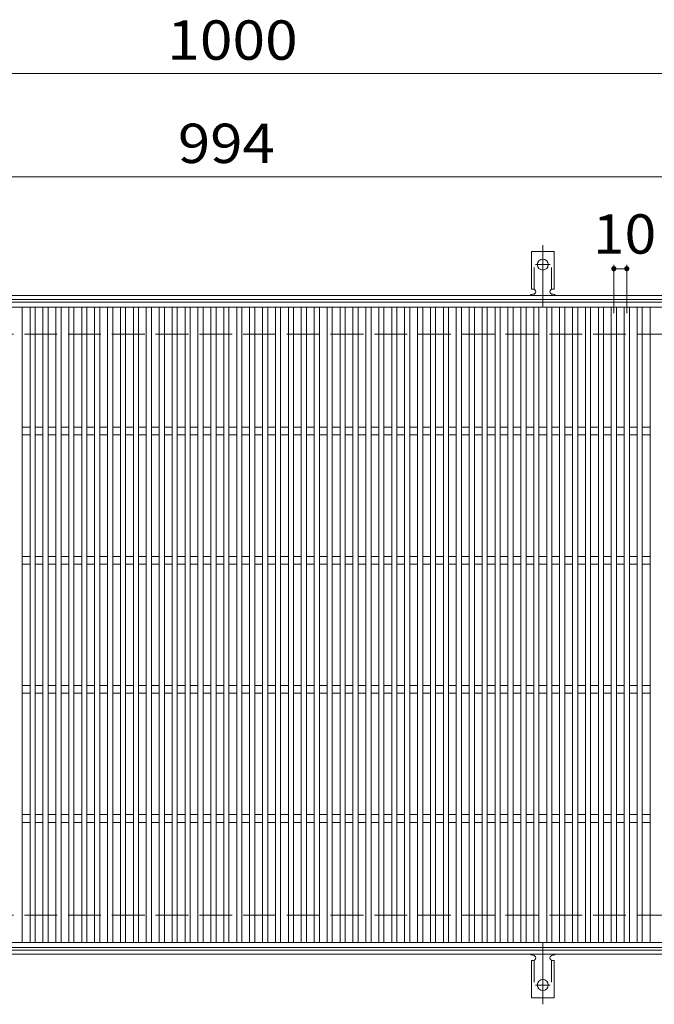
# Model space of a CAD drawing. Units: millimetres. Extents: x -1673 to 1867, y -1382 to 1327.
# Drawn here: x -1122 to -631, y 565 to 1327 of the extents above; entities that cross this region are included whole.
import ezdxf

# ---------------------------------------------------------------- set-up
doc = ezdxf.new("R2010")
doc.units = ezdxf.units.MM
doc.header["$LTSCALE"] = 10
for name, pattern in [('JWW_CENTER2', [13.546667, 11.006667, -0.846667, 0.846667, -0.846667]), ('JWW_DASHED2', [3.386667, 1.693333, -1.693333]), ('JWW_DASHED3', [3.386667, 2.54, -0.846667])]:
    doc.linetypes.add(name, pattern=pattern)
for name, color, linetype in [('C-1', 7, 'Continuous'), ('C-2', 7, 'Continuous'), ('C-4', 7, 'Continuous'), ('C-A', 7, 'Continuous')]:
    doc.layers.add(name, color=color, linetype=linetype)
doc.styles.add('ＭＳ ゴシック', font='txt', dxfattribs={"height": 1})

msp = doc.modelspace()

# ---------------------------------------------------------------- linework, layer by layer
at = {"layer": 'C-1', "color": 2, "linetype": 'Continuous', "lineweight": 9}
for p, q in [((-314.35, 1113.49), (-1614.35, 1113.49)), ((-314.35, 1110.49), (-1614.35, 1110.49)), ((-314.35, 606.49), (-1614.35, 606.49)), ((-314.35, 603.49), (-1614.35, 603.49))]:
    msp.add_line(p, q, dxfattribs=at)
at = {"layer": 'C-1', "color": 2, "linetype": 'JWW_DASHED3', "lineweight": 9}
for p, q in [((-314.35, 1083.49), (-1614.35, 1083.49)), ((-314.35, 633.49), (-1614.35, 633.49))]:
    msp.add_line(p, q, dxfattribs=at)
at = {"layer": 'C-2', "color": 3, "linetype": 'Continuous', "lineweight": 9}
for p, q in [((-1464.35, 1108.49), (-470.35, 1108.49)), ((-1464.35, 1104.49), (-470.35, 1104.49)), ((-1120.35, 1104.49), (-1120.35, 612.49)), ((-1114.35, 612.49), (-1114.35, 1104.49)), ((-1110.35, 1104.49), (-1110.35, 612.49)), ((-1104.35, 612.49), (-1104.35, 1104.49)), ((-1100.35, 1104.49), (-1100.35, 612.49)), ((-1094.35, 612.49), (-1094.35, 1104.49)), ((-1090.35, 1104.49), (-1090.35, 612.49)), ((-1084.35, 612.49), (-1084.35, 1104.49)), ((-1080.35, 1104.49), (-1080.35, 612.49)), ((-1074.35, 612.49), (-1074.35, 1104.49)), ((-1070.35, 1104.49), (-1070.35, 612.49)), ((-1064.35, 612.49), (-1064.35, 1104.49)), ((-1060.35, 1104.49), (-1060.35, 612.49)), ((-1054.35, 612.49), (-1054.35, 1104.49)), ((-1050.35, 1104.49), (-1050.35, 612.49)), ((-1044.35, 612.49), (-1044.35, 1104.49)), ((-1040.35, 1104.49), (-1040.35, 612.49)), ((-1034.35, 612.49), (-1034.35, 1104.49)), ((-1030.35, 1104.49), (-1030.35, 612.49)), ((-1024.35, 612.49), (-1024.35, 1104.49)), ((-1020.35, 1104.49), (-1020.35, 612.49)), ((-1014.35, 612.49), (-1014.35, 1104.49)), ((-1010.35, 1104.49), (-1010.35, 612.49)), ((-1004.35, 612.49), (-1004.35, 1104.49)), ((-1000.35, 1104.49), (-1000.35, 612.49)), ((-994.35, 612.49), (-994.35, 1104.49)), ((-990.35, 1104.49), (-990.35, 612.49)), ((-984.35, 612.49), (-984.35, 1104.49)), ((-980.35, 1104.49), (-980.35, 612.49)), ((-974.35, 612.49), (-974.35, 1104.49)), ((-970.35, 1104.49), (-970.35, 612.49)), ((-964.35, 612.49), (-964.35, 1104.49)), ((-960.35, 1104.49), (-960.35, 612.49)), ((-954.35, 612.49), (-954.35, 1104.49)), ((-950.35, 1104.49), (-950.35, 612.49)), ((-944.35, 612.49), (-944.35, 1104.49)), ((-940.35, 1104.49), (-940.35, 612.49)), ((-934.35, 612.49), (-934.35, 1104.49)), ((-930.35, 1104.49), (-930.35, 612.49)), ((-924.35, 612.49), (-924.35, 1104.49)), ((-920.35, 1104.49), (-920.35, 612.49)), ((-914.35, 612.49), (-914.35, 1104.49)), ((-910.35, 1104.49), (-910.35, 612.49)), ((-904.35, 612.49), (-904.35, 1104.49)), ((-900.35, 1104.49), (-900.35, 612.49)), ((-894.35, 612.49), (-894.35, 1104.49)), ((-890.35, 1104.49), (-890.35, 612.49)), ((-884.35, 612.49), (-884.35, 1104.49)), ((-880.35, 1104.49), (-880.35, 612.49)), ((-874.35, 612.49), (-874.35, 1104.49)), ((-870.35, 1104.49), (-870.35, 612.49)), ((-864.35, 612.49), (-864.35, 1104.49)), ((-860.35, 1104.49), (-860.35, 612.49)), ((-854.35, 612.49), (-854.35, 1104.49)), ((-850.35, 1104.49), (-850.35, 612.49)), ((-844.35, 612.49), (-844.35, 1104.49)), ((-840.35, 1104.49), (-840.35, 612.49)), ((-834.35, 612.49), (-834.35, 1104.49)), ((-830.35, 1104.49), (-830.35, 612.49)), ((-824.35, 612.49), (-824.35, 1104.49)), ((-820.35, 1104.49), (-820.35, 612.49)), ((-814.35, 612.49), (-814.35, 1104.49)), ((-810.35, 1104.49), (-810.35, 612.49)), ((-804.35, 612.49), (-804.35, 1104.49)), ((-800.35, 1104.49), (-800.35, 612.49)), ((-794.35, 612.49), (-794.35, 1104.49)), ((-790.35, 1104.49), (-790.35, 612.49)), ((-784.35, 612.49), (-784.35, 1104.49)), ((-780.35, 1104.49), (-780.35, 612.49)), ((-774.35, 612.49), (-774.35, 1104.49)), ((-770.35, 1104.49), (-770.35, 612.49)), ((-764.35, 612.49), (-764.35, 1104.49)), ((-760.35, 1104.49), (-760.35, 612.49)), ((-754.35, 612.49), (-754.35, 1104.49)), ((-750.35, 1104.49), (-750.35, 612.49)), ((-744.35, 612.49), (-744.35, 1104.49)), ((-740.35, 1104.49), (-740.35, 612.49)), ((-734.35, 612.49), (-734.35, 1104.49)), ((-730.35, 1104.49), (-730.35, 612.49)), ((-724.35, 612.49), (-724.35, 1104.49)), ((-720.35, 1104.49), (-720.35, 612.49)), ((-714.35, 612.49), (-714.35, 1104.49)), ((-710.35, 1104.49), (-710.35, 612.49)), ((-704.35, 612.49), (-704.35, 1104.49)), ((-700.35, 1104.49), (-700.35, 612.49)), ((-694.35, 612.49), (-694.35, 1104.49)), ((-690.35, 1104.49), (-690.35, 612.49)), ((-684.35, 612.49), (-684.35, 1104.49)), ((-680.35, 1104.49), (-680.35, 612.49)), ((-674.35, 612.49), (-674.35, 1104.49)), ((-670.35, 1104.49), (-670.35, 612.49)), ((-664.35, 612.49), (-664.35, 1104.49)), ((-660.35, 1104.49), (-660.35, 612.49)), ((-654.35, 612.49), (-654.35, 1104.49)), ((-650.35, 1104.49), (-650.35, 612.49)), ((-644.35, 612.49), (-644.35, 1104.49)), ((-640.35, 1104.49), (-640.35, 612.49)), ((-634.35, 612.49), (-634.35, 1104.49)), ((-1114.35, 1011.49), (-1120.35, 1011.49)), ((-1104.35, 1011.49), (-1110.35, 1011.49)), ((-1094.35, 1011.49), (-1100.35, 1011.49)), ((-1084.35, 1011.49), (-1090.35, 1011.49)), ((-1074.35, 1011.49), (-1080.35, 1011.49)), ((-1064.35, 1011.49), (-1070.35, 1011.49)), ((-1054.35, 1011.49), (-1060.35, 1011.49)), ((-1044.35, 1011.49), (-1050.35, 1011.49)), ((-1034.35, 1011.49), (-1040.35, 1011.49)), ((-1024.35, 1011.49), (-1030.35, 1011.49)), ((-1014.35, 1011.49), (-1020.35, 1011.49)), ((-1004.35, 1011.49), (-1010.35, 1011.49)), ((-994.35, 1011.49), (-1000.35, 1011.49)), ((-984.35, 1011.49), (-990.35, 1011.49)), ((-974.35, 1011.49), (-980.35, 1011.49)), ((-964.35, 1011.49), (-970.35, 1011.49)), ((-954.35, 1011.49), (-960.35, 1011.49)), ((-944.35, 1011.49), (-950.35, 1011.49)), ((-934.35, 1011.49), (-940.35, 1011.49)), ((-924.35, 1011.49), (-930.35, 1011.49)), ((-914.35, 1011.49), (-920.35, 1011.49)), ((-904.35, 1011.49), (-910.35, 1011.49)), ((-894.35, 1011.49), (-900.35, 1011.49)), ((-884.35, 1011.49), (-890.35, 1011.49)), ((-874.35, 1011.49), (-880.35, 1011.49)), ((-864.35, 1011.49), (-870.35, 1011.49)), ((-854.35, 1011.49), (-860.35, 1011.49)), ((-844.35, 1011.49), (-850.35, 1011.49)), ((-834.35, 1011.49), (-840.35, 1011.49)), ((-824.35, 1011.49), (-830.35, 1011.49)), ((-814.35, 1011.49), (-820.35, 1011.49)), ((-804.35, 1011.49), (-810.35, 1011.49)), ((-794.35, 1011.49), (-800.35, 1011.49)), ((-784.35, 1011.49), (-790.35, 1011.49)), ((-774.35, 1011.49), (-780.35, 1011.49)), ((-764.35, 1011.49), (-770.35, 1011.49)), ((-754.35, 1011.49), (-760.35, 1011.49)), ((-744.35, 1011.49), (-750.35, 1011.49)), ((-734.35, 1011.49), (-740.35, 1011.49)), ((-724.35, 1011.49), (-730.35, 1011.49)), ((-714.35, 1011.49), (-720.35, 1011.49)), ((-704.35, 1011.49), (-710.35, 1011.49)), ((-694.35, 1011.49), (-700.35, 1011.49)), ((-684.35, 1011.49), (-690.35, 1011.49)), ((-674.35, 1011.49), (-680.35, 1011.49)), ((-664.35, 1011.49), (-670.35, 1011.49)), ((-654.35, 1011.49), (-660.35, 1011.49)), ((-644.35, 1011.49), (-650.35, 1011.49)), ((-634.35, 1011.49), (-640.35, 1011.49)), ((-1114.35, 1005.49), (-1120.35, 1005.49)), ((-1104.35, 1005.49), (-1110.35, 1005.49)), ((-1094.35, 1005.49), (-1100.35, 1005.49)), ((-1084.35, 1005.49), (-1090.35, 1005.49)), ((-1074.35, 1005.49), (-1080.35, 1005.49)), ((-1064.35, 1005.49), (-1070.35, 1005.49)), ((-1054.35, 1005.49), (-1060.35, 1005.49)), ((-1044.35, 1005.49), (-1050.35, 1005.49)), ((-1034.35, 1005.49), (-1040.35, 1005.49)), ((-1024.35, 1005.49), (-1030.35, 1005.49)), ((-1014.35, 1005.49), (-1020.35, 1005.49)), ((-1004.35, 1005.49), (-1010.35, 1005.49)), ((-994.35, 1005.49), (-1000.35, 1005.49)), ((-984.35, 1005.49), (-990.35, 1005.49)), ((-974.35, 1005.49), (-980.35, 1005.49)), ((-964.35, 1005.49), (-970.35, 1005.49)), ((-954.35, 1005.49), (-960.35, 1005.49)), ((-944.35, 1005.49), (-950.35, 1005.49)), ((-934.35, 1005.49), (-940.35, 1005.49)), ((-924.35, 1005.49), (-930.35, 1005.49)), ((-914.35, 1005.49), (-920.35, 1005.49)), ((-904.35, 1005.49), (-910.35, 1005.49)), ((-894.35, 1005.49), (-900.35, 1005.49)), ((-884.35, 1005.49), (-890.35, 1005.49)), ((-874.35, 1005.49), (-880.35, 1005.49)), ((-864.35, 1005.49), (-870.35, 1005.49)), ((-854.35, 1005.49), (-860.35, 1005.49)), ((-844.35, 1005.49), (-850.35, 1005.49)), ((-834.35, 1005.49), (-840.35, 1005.49)), ((-824.35, 1005.49), (-830.35, 1005.49)), ((-814.35, 1005.49), (-820.35, 1005.49)), ((-804.35, 1005.49), (-810.35, 1005.49)), ((-794.35, 1005.49), (-800.35, 1005.49)), ((-784.35, 1005.49), (-790.35, 1005.49)), ((-774.35, 1005.49), (-780.35, 1005.49)), ((-764.35, 1005.49), (-770.35, 1005.49)), ((-754.35, 1005.49), (-760.35, 1005.49)), ((-744.35, 1005.49), (-750.35, 1005.49)), ((-734.35, 1005.49), (-740.35, 1005.49)), ((-724.35, 1005.49), (-730.35, 1005.49)), ((-714.35, 1005.49), (-720.35, 1005.49)), ((-704.35, 1005.49), (-710.35, 1005.49)), ((-694.35, 1005.49), (-700.35, 1005.49)), ((-684.35, 1005.49), (-690.35, 1005.49)), ((-674.35, 1005.49), (-680.35, 1005.49)), ((-664.35, 1005.49), (-670.35, 1005.49)), ((-654.35, 1005.49), (-660.35, 1005.49)), ((-644.35, 1005.49), (-650.35, 1005.49)), ((-634.35, 1005.49), (-640.35, 1005.49)), ((-1114.35, 911.49), (-1120.35, 911.49)), ((-1104.35, 911.49), (-1110.35, 911.49)), ((-1094.35, 911.49), (-1100.35, 911.49)), ((-1084.35, 911.49), (-1090.35, 911.49)), ((-1074.35, 911.49), (-1080.35, 911.49)), ((-1064.35, 911.49), (-1070.35, 911.49)), ((-1054.35, 911.49), (-1060.35, 911.49)), ((-1044.35, 911.49), (-1050.35, 911.49)), ((-1034.35, 911.49), (-1040.35, 911.49)), ((-1024.35, 911.49), (-1030.35, 911.49)), ((-1014.35, 911.49), (-1020.35, 911.49)), ((-1004.35, 911.49), (-1010.35, 911.49)), ((-994.35, 911.49), (-1000.35, 911.49)), ((-984.35, 911.49), (-990.35, 911.49)), ((-974.35, 911.49), (-980.35, 911.49)), ((-964.35, 911.49), (-970.35, 911.49)), ((-954.35, 911.49), (-960.35, 911.49)), ((-944.35, 911.49), (-950.35, 911.49)), ((-934.35, 911.49), (-940.35, 911.49)), ((-924.35, 911.49), (-930.35, 911.49)), ((-914.35, 911.49), (-920.35, 911.49)), ((-904.35, 911.49), (-910.35, 911.49)), ((-894.35, 911.49), (-900.35, 911.49)), ((-884.35, 911.49), (-890.35, 911.49)), ((-874.35, 911.49), (-880.35, 911.49)), ((-864.35, 911.49), (-870.35, 911.49)), ((-854.35, 911.49), (-860.35, 911.49)), ((-844.35, 911.49), (-850.35, 911.49)), ((-834.35, 911.49), (-840.35, 911.49)), ((-824.35, 911.49), (-830.35, 911.49)), ((-814.35, 911.49), (-820.35, 911.49)), ((-804.35, 911.49), (-810.35, 911.49)), ((-794.35, 911.49), (-800.35, 911.49)), ((-784.35, 911.49), (-790.35, 911.49)), ((-774.35, 911.49), (-780.35, 911.49)), ((-764.35, 911.49), (-770.35, 911.49)), ((-754.35, 911.49), (-760.35, 911.49)), ((-744.35, 911.49), (-750.35, 911.49)), ((-734.35, 911.49), (-740.35, 911.49)), ((-724.35, 911.49), (-730.35, 911.49)), ((-714.35, 911.49), (-720.35, 911.49)), ((-704.35, 911.49), (-710.35, 911.49)), ((-694.35, 911.49), (-700.35, 911.49)), ((-684.35, 911.49), (-690.35, 911.49)), ((-674.35, 911.49), (-680.35, 911.49)), ((-664.35, 911.49), (-670.35, 911.49)), ((-654.35, 911.49), (-660.35, 911.49)), ((-644.35, 911.49), (-650.35, 911.49)), ((-634.35, 911.49), (-640.35, 911.49)), ((-1114.35, 905.49), (-1120.35, 905.49)), ((-1104.35, 905.49), (-1110.35, 905.49)), ((-1094.35, 905.49), (-1100.35, 905.49)), ((-1084.35, 905.49), (-1090.35, 905.49)), ((-1074.35, 905.49), (-1080.35, 905.49)), ((-1064.35, 905.49), (-1070.35, 905.49)), ((-1054.35, 905.49), (-1060.35, 905.49)), ((-1044.35, 905.49), (-1050.35, 905.49)), ((-1034.35, 905.49), (-1040.35, 905.49)), ((-1024.35, 905.49), (-1030.35, 905.49)), ((-1014.35, 905.49), (-1020.35, 905.49)), ((-1004.35, 905.49), (-1010.35, 905.49)), ((-994.35, 905.49), (-1000.35, 905.49)), ((-984.35, 905.49), (-990.35, 905.49)), ((-974.35, 905.49), (-980.35, 905.49)), ((-964.35, 905.49), (-970.35, 905.49)), ((-954.35, 905.49), (-960.35, 905.49)), ((-944.35, 905.49), (-950.35, 905.49)), ((-934.35, 905.49), (-940.35, 905.49)), ((-924.35, 905.49), (-930.35, 905.49)), ((-914.35, 905.49), (-920.35, 905.49)), ((-904.35, 905.49), (-910.35, 905.49)), ((-894.35, 905.49), (-900.35, 905.49)), ((-884.35, 905.49), (-890.35, 905.49)), ((-874.35, 905.49), (-880.35, 905.49)), ((-864.35, 905.49), (-870.35, 905.49)), ((-854.35, 905.49), (-860.35, 905.49)), ((-844.35, 905.49), (-850.35, 905.49)), ((-834.35, 905.49), (-840.35, 905.49)), ((-824.35, 905.49), (-830.35, 905.49)), ((-814.35, 905.49), (-820.35, 905.49)), ((-804.35, 905.49), (-810.35, 905.49)), ((-794.35, 905.49), (-800.35, 905.49)), ((-784.35, 905.49), (-790.35, 905.49)), ((-774.35, 905.49), (-780.35, 905.49)), ((-764.35, 905.49), (-770.35, 905.49)), ((-754.35, 905.49), (-760.35, 905.49)), ((-744.35, 905.49), (-750.35, 905.49)), ((-734.35, 905.49), (-740.35, 905.49)), ((-724.35, 905.49), (-730.35, 905.49)), ((-714.35, 905.49), (-720.35, 905.49)), ((-704.35, 905.49), (-710.35, 905.49)), ((-694.35, 905.49), (-700.35, 905.49)), ((-684.35, 905.49), (-690.35, 905.49)), ((-674.35, 905.49), (-680.35, 905.49)), ((-664.35, 905.49), (-670.35, 905.49)), ((-654.35, 905.49), (-660.35, 905.49)), ((-644.35, 905.49), (-650.35, 905.49)), ((-634.35, 905.49), (-640.35, 905.49)), ((-1114.35, 811.49), (-1120.35, 811.49)), ((-1104.35, 811.49), (-1110.35, 811.49)), ((-1094.35, 811.49), (-1100.35, 811.49)), ((-1084.35, 811.49), (-1090.35, 811.49)), ((-1074.35, 811.49), (-1080.35, 811.49)), ((-1064.35, 811.49), (-1070.35, 811.49)), ((-1054.35, 811.49), (-1060.35, 811.49)), ((-1044.35, 811.49), (-1050.35, 811.49)), ((-1034.35, 811.49), (-1040.35, 811.49)), ((-1024.35, 811.49), (-1030.35, 811.49)), ((-1014.35, 811.49), (-1020.35, 811.49)), ((-1004.35, 811.49), (-1010.35, 811.49)), ((-994.35, 811.49), (-1000.35, 811.49)), ((-984.35, 811.49), (-990.35, 811.49)), ((-974.35, 811.49), (-980.35, 811.49)), ((-964.35, 811.49), (-970.35, 811.49)), ((-954.35, 811.49), (-960.35, 811.49)), ((-944.35, 811.49), (-950.35, 811.49)), ((-934.35, 811.49), (-940.35, 811.49)), ((-924.35, 811.49), (-930.35, 811.49)), ((-914.35, 811.49), (-920.35, 811.49)), ((-904.35, 811.49), (-910.35, 811.49)), ((-894.35, 811.49), (-900.35, 811.49)), ((-884.35, 811.49), (-890.35, 811.49)), ((-874.35, 811.49), (-880.35, 811.49)), ((-864.35, 811.49), (-870.35, 811.49)), ((-854.35, 811.49), (-860.35, 811.49)), ((-844.35, 811.49), (-850.35, 811.49)), ((-834.35, 811.49), (-840.35, 811.49)), ((-824.35, 811.49), (-830.35, 811.49)), ((-814.35, 811.49), (-820.35, 811.49)), ((-804.35, 811.49), (-810.35, 811.49)), ((-794.35, 811.49), (-800.35, 811.49)), ((-784.35, 811.49), (-790.35, 811.49)), ((-774.35, 811.49), (-780.35, 811.49)), ((-764.35, 811.49), (-770.35, 811.49)), ((-754.35, 811.49), (-760.35, 811.49)), ((-744.35, 811.49), (-750.35, 811.49)), ((-734.35, 811.49), (-740.35, 811.49)), ((-724.35, 811.49), (-730.35, 811.49)), ((-714.35, 811.49), (-720.35, 811.49)), ((-704.35, 811.49), (-710.35, 811.49)), ((-694.35, 811.49), (-700.35, 811.49)), ((-684.35, 811.49), (-690.35, 811.49)), ((-674.35, 811.49), (-680.35, 811.49)), ((-664.35, 811.49), (-670.35, 811.49)), ((-654.35, 811.49), (-660.35, 811.49)), ((-644.35, 811.49), (-650.35, 811.49)), ((-634.35, 811.49), (-640.35, 811.49)), ((-1114.35, 805.49), (-1120.35, 805.49)), ((-1104.35, 805.49), (-1110.35, 805.49)), ((-1094.35, 805.49), (-1100.35, 805.49)), ((-1084.35, 805.49), (-1090.35, 805.49)), ((-1074.35, 805.49), (-1080.35, 805.49)), ((-1064.35, 805.49), (-1070.35, 805.49)), ((-1054.35, 805.49), (-1060.35, 805.49)), ((-1044.35, 805.49), (-1050.35, 805.49)), ((-1034.35, 805.49), (-1040.35, 805.49)), ((-1024.35, 805.49), (-1030.35, 805.49)), ((-1014.35, 805.49), (-1020.35, 805.49)), ((-1004.35, 805.49), (-1010.35, 805.49)), ((-994.35, 805.49), (-1000.35, 805.49)), ((-984.35, 805.49), (-990.35, 805.49)), ((-974.35, 805.49), (-980.35, 805.49)), ((-964.35, 805.49), (-970.35, 805.49)), ((-954.35, 805.49), (-960.35, 805.49)), ((-944.35, 805.49), (-950.35, 805.49)), ((-934.35, 805.49), (-940.35, 805.49)), ((-924.35, 805.49), (-930.35, 805.49)), ((-914.35, 805.49), (-920.35, 805.49)), ((-904.35, 805.49), (-910.35, 805.49)), ((-894.35, 805.49), (-900.35, 805.49)), ((-884.35, 805.49), (-890.35, 805.49)), ((-874.35, 805.49), (-880.35, 805.49)), ((-864.35, 805.49), (-870.35, 805.49)), ((-854.35, 805.49), (-860.35, 805.49)), ((-844.35, 805.49), (-850.35, 805.49)), ((-834.35, 805.49), (-840.35, 805.49)), ((-824.35, 805.49), (-830.35, 805.49)), ((-814.35, 805.49), (-820.35, 805.49)), ((-804.35, 805.49), (-810.35, 805.49)), ((-794.35, 805.49), (-800.35, 805.49)), ((-784.35, 805.49), (-790.35, 805.49)), ((-774.35, 805.49), (-780.35, 805.49)), ((-764.35, 805.49), (-770.35, 805.49)), ((-754.35, 805.49), (-760.35, 805.49)), ((-744.35, 805.49), (-750.35, 805.49)), ((-734.35, 805.49), (-740.35, 805.49)), ((-724.35, 805.49), (-730.35, 805.49)), ((-714.35, 805.49), (-720.35, 805.49)), ((-704.35, 805.49), (-710.35, 805.49)), ((-694.35, 805.49), (-700.35, 805.49)), ((-684.35, 805.49), (-690.35, 805.49)), ((-674.35, 805.49), (-680.35, 805.49)), ((-664.35, 805.49), (-670.35, 805.49)), ((-654.35, 805.49), (-660.35, 805.49)), ((-644.35, 805.49), (-650.35, 805.49)), ((-634.35, 805.49), (-640.35, 805.49)), ((-1114.35, 711.49), (-1120.35, 711.49)), ((-1104.35, 711.49), (-1110.35, 711.49)), ((-1094.35, 711.49), (-1100.35, 711.49)), ((-1084.35, 711.49), (-1090.35, 711.49)), ((-1074.35, 711.49), (-1080.35, 711.49)), ((-1064.35, 711.49), (-1070.35, 711.49)), ((-1054.35, 711.49), (-1060.35, 711.49)), ((-1044.35, 711.49), (-1050.35, 711.49)), ((-1034.35, 711.49), (-1040.35, 711.49)), ((-1024.35, 711.49), (-1030.35, 711.49)), ((-1014.35, 711.49), (-1020.35, 711.49)), ((-1004.35, 711.49), (-1010.35, 711.49)), ((-994.35, 711.49), (-1000.35, 711.49)), ((-984.35, 711.49), (-990.35, 711.49)), ((-974.35, 711.49), (-980.35, 711.49)), ((-964.35, 711.49), (-970.35, 711.49)), ((-954.35, 711.49), (-960.35, 711.49)), ((-944.35, 711.49), (-950.35, 711.49)), ((-934.35, 711.49), (-940.35, 711.49)), ((-924.35, 711.49), (-930.35, 711.49)), ((-914.35, 711.49), (-920.35, 711.49)), ((-904.35, 711.49), (-910.35, 711.49)), ((-894.35, 711.49), (-900.35, 711.49)), ((-884.35, 711.49), (-890.35, 711.49)), ((-874.35, 711.49), (-880.35, 711.49)), ((-864.35, 711.49), (-870.35, 711.49)), ((-854.35, 711.49), (-860.35, 711.49)), ((-844.35, 711.49), (-850.35, 711.49)), ((-834.35, 711.49), (-840.35, 711.49)), ((-824.35, 711.49), (-830.35, 711.49)), ((-814.35, 711.49), (-820.35, 711.49)), ((-804.35, 711.49), (-810.35, 711.49)), ((-794.35, 711.49), (-800.35, 711.49)), ((-784.35, 711.49), (-790.35, 711.49)), ((-774.35, 711.49), (-780.35, 711.49)), ((-764.35, 711.49), (-770.35, 711.49)), ((-754.35, 711.49), (-760.35, 711.49)), ((-744.35, 711.49), (-750.35, 711.49)), ((-734.35, 711.49), (-740.35, 711.49)), ((-724.35, 711.49), (-730.35, 711.49)), ((-714.35, 711.49), (-720.35, 711.49)), ((-704.35, 711.49), (-710.35, 711.49)), ((-694.35, 711.49), (-700.35, 711.49)), ((-684.35, 711.49), (-690.35, 711.49)), ((-674.35, 711.49), (-680.35, 711.49)), ((-664.35, 711.49), (-670.35, 711.49)), ((-654.35, 711.49), (-660.35, 711.49)), ((-644.35, 711.49), (-650.35, 711.49)), ((-634.35, 711.49), (-640.35, 711.49)), ((-1114.35, 705.49), (-1120.35, 705.49)), ((-1104.35, 705.49), (-1110.35, 705.49)), ((-1094.35, 705.49), (-1100.35, 705.49)), ((-1084.35, 705.49), (-1090.35, 705.49)), ((-1074.35, 705.49), (-1080.35, 705.49)), ((-1064.35, 705.49), (-1070.35, 705.49)), ((-1054.35, 705.49), (-1060.35, 705.49)), ((-1044.35, 705.49), (-1050.35, 705.49)), ((-1034.35, 705.49), (-1040.35, 705.49)), ((-1024.35, 705.49), (-1030.35, 705.49)), ((-1014.35, 705.49), (-1020.35, 705.49)), ((-1004.35, 705.49), (-1010.35, 705.49)), ((-994.35, 705.49), (-1000.35, 705.49)), ((-984.35, 705.49), (-990.35, 705.49)), ((-974.35, 705.49), (-980.35, 705.49)), ((-964.35, 705.49), (-970.35, 705.49)), ((-954.35, 705.49), (-960.35, 705.49)), ((-944.35, 705.49), (-950.35, 705.49)), ((-934.35, 705.49), (-940.35, 705.49)), ((-924.35, 705.49), (-930.35, 705.49)), ((-914.35, 705.49), (-920.35, 705.49)), ((-904.35, 705.49), (-910.35, 705.49)), ((-894.35, 705.49), (-900.35, 705.49)), ((-884.35, 705.49), (-890.35, 705.49)), ((-874.35, 705.49), (-880.35, 705.49)), ((-864.35, 705.49), (-870.35, 705.49)), ((-854.35, 705.49), (-860.35, 705.49)), ((-844.35, 705.49), (-850.35, 705.49)), ((-834.35, 705.49), (-840.35, 705.49)), ((-824.35, 705.49), (-830.35, 705.49)), ((-814.35, 705.49), (-820.35, 705.49)), ((-804.35, 705.49), (-810.35, 705.49)), ((-794.35, 705.49), (-800.35, 705.49)), ((-784.35, 705.49), (-790.35, 705.49)), ((-774.35, 705.49), (-780.35, 705.49)), ((-764.35, 705.49), (-770.35, 705.49)), ((-754.35, 705.49), (-760.35, 705.49)), ((-744.35, 705.49), (-750.35, 705.49)), ((-734.35, 705.49), (-740.35, 705.49)), ((-724.35, 705.49), (-730.35, 705.49)), ((-714.35, 705.49), (-720.35, 705.49)), ((-704.35, 705.49), (-710.35, 705.49)), ((-694.35, 705.49), (-700.35, 705.49)), ((-684.35, 705.49), (-690.35, 705.49)), ((-674.35, 705.49), (-680.35, 705.49)), ((-664.35, 705.49), (-670.35, 705.49)), ((-654.35, 705.49), (-660.35, 705.49)), ((-644.35, 705.49), (-650.35, 705.49)), ((-634.35, 705.49), (-640.35, 705.49)), ((-470.35, 612.49), (-1464.35, 612.49)), ((-470.35, 608.49), (-1464.35, 608.49))]:
    msp.add_line(p, q, dxfattribs=at)
at = {"layer": 'C-4', "color": 7, "linetype": 'Continuous', "lineweight": 9}
for p, q in [((-1464.35, 1285.49), (-464.35, 1285.49)), ((-1464.35, 1205.49), (-470.35, 1205.49)), ((-662.35, 1137.3), (-662.35, 1099.77)), ((-652.35, 1137.3), (-652.35, 1099.77)), ((-662.35, 1134.3), (-652.35, 1134.3))]:
    msp.add_line(p, q, dxfattribs=at)
at = {"layer": 'C-4', "color": 7, "linetype": 'Continuous', "lineweight": 9, "const_width": 2}
for points in [[(-661.35, 1134.3, 0.414214), (-662.35, 1135.3, 0.414214), (-663.35, 1134.3, 0.414214), (-662.35, 1133.3, 0.414214)], [(-651.35, 1134.3, 0.414214), (-652.35, 1135.3, 0.414214), (-653.35, 1134.3, 0.414214), (-652.35, 1133.3, 0.414214)]]:
    msp.add_lwpolyline(points, format="xyb", close=True, dxfattribs=at)
at = {"layer": 'C-A', "color": 7, "linetype": 'JWW_CENTER2', "lineweight": 9}
for p, q in [((-717.35, 1105.02), (-717.35, 1152.42)), ((-723.12, 1137.49), (-711.57, 1137.49)), ((-717.35, 611.96), (-717.35, 564.55)), ((-723.12, 579.49), (-711.57, 579.49))]:
    msp.add_line(p, q, dxfattribs=at)
at = {"layer": 'C-A', "color": 3, "linetype": 'Continuous', "lineweight": 9}
for p, q in [((-726.1, 1118.49), (-726.1, 1147.49)), ((-708.6, 1147.49), (-726.1, 1147.49)), ((-708.6, 1118.49), (-708.6, 1147.49)), ((-726.1, 1118.49), (-724.85, 1118.49)), ((-725.35, 1114.49), (-724.85, 1114.49)), ((-708.6, 1118.49), (-709.85, 1118.49)), ((-709.85, 1114.49), (-709.34, 1114.49)), ((-725.35, 602.49), (-724.85, 602.49)), ((-709.85, 602.49), (-709.34, 602.49)), ((-726.1, 598.49), (-726.1, 569.49)), ((-726.1, 598.49), (-724.85, 598.49)), ((-708.6, 598.49), (-709.85, 598.49)), ((-708.6, 598.49), (-708.6, 569.49)), ((-708.6, 569.49), (-726.1, 569.49))]:
    msp.add_line(p, q, dxfattribs=at)
at = {"layer": 'C-A', "color": 3, "linetype": 'JWW_DASHED2', "lineweight": 9}
for p, q in [((-724.1, 1118.34), (-724.1, 1147.49)), ((-710.6, 1118.34), (-710.6, 1147.49)), ((-724.1, 598.63), (-724.1, 569.49)), ((-710.6, 598.63), (-710.6, 569.49))]:
    msp.add_line(p, q, dxfattribs=at)
at = {"layer": 'C-A', "color": 3, "linetype": 'Continuous', "lineweight": 9}
for centre in [(-717.35, 1137.49), (-717.35, 579.49)]:
    msp.add_circle(centre, 4.25, dxfattribs=at)
for centre, start, end in [((-725.35, 1112.49), 90.27596, 150.00047), ((-724.85, 1116.49), 270, 90), ((-709.85, 1116.49), 90, 269.8667), ((-709.35, 1112.49), 29.99927, 89.75836), ((-725.35, 604.49), 209.99951, 269.72403), ((-724.85, 600.49), 270, 90), ((-709.85, 600.49), 90.13329, 270), ((-709.35, 604.49), 270.24162, 330.00072)]:
    msp.add_arc(centre, 2, start, end, dxfattribs=at)

# ---------------------------------------------------------------- texts
at = {"layer": 'C-4', "color": 2, "linetype": 'Continuous', "lineweight": 9, "style": 'ＭＳ ゴシック'}
for s, width, p in [('1000', 1.09375, (-1008.1, 1296.13)), ('994', 1.083333, (-999.85, 1216.13))]:
    msp.add_text(s, height=30.48, dxfattribs=dict(at, width=width)).set_placement(p)
at = {"layer": 'C-4', "color": 2, "linetype": 'Continuous', "lineweight": 211, "style": 'ＭＳ ゴシック', "width": 1.0625}
msp.add_text('10', height=30.48, dxfattribs=at).set_placement((-678.6, 1145.94))

doc.saveas('drawing.dxf')
